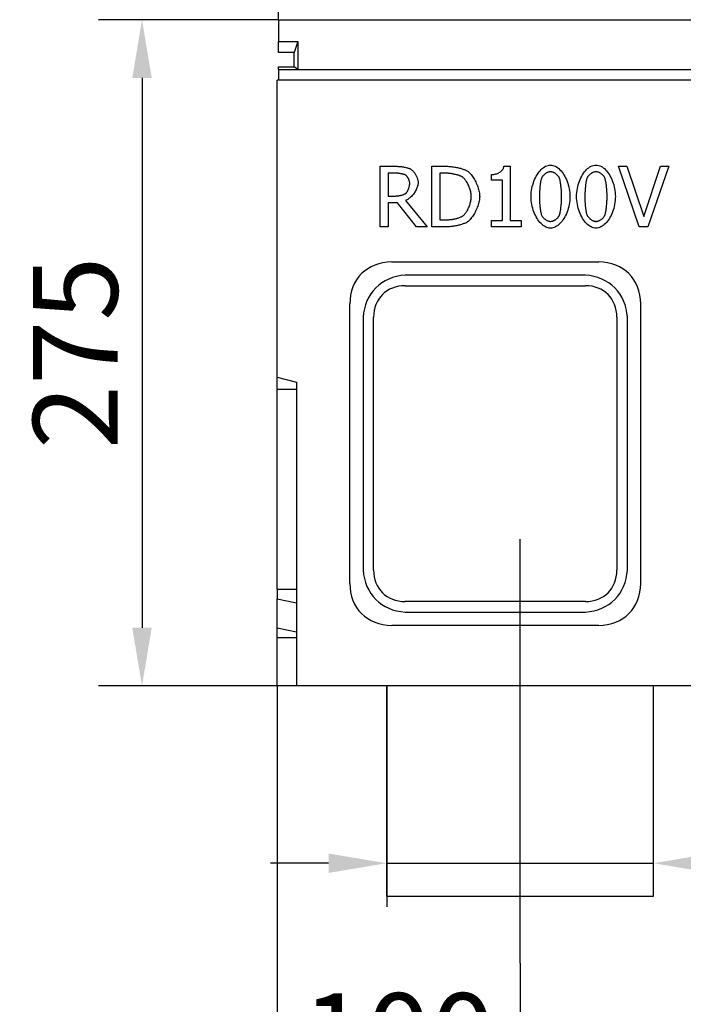
# Model space of a CAD drawing. Extents: x 171 to 3103, y 310 to 4278.
# Drawn here: x 514 to 788, y 2342 to 2748 of the extents above; entities that cross this region are included whole.
import ezdxf

# ---------------------------------------------------------------- set-up
doc = ezdxf.new("R2010")
doc.units = 0
doc.header["$LTSCALE"] = 10
doc.layers.get('DEFPOINTS').update_dxf_attribs({"linetype": 'CONTINUOUS'})
doc.layers.add('DUENN-18', color=10, linetype='CONTINUOUS')
doc.dimstyles.get("Standard").update_dxf_attribs({"dimscale": 10, "dimtxt": 3.5, "dimasz": 2.4, "dimexe": 1.8, "dimexo": 0, "dimgap": 1, "dimtad": 1, "dimdec": 0, "dimrnd": 0.01, "dimzin": 0, "dimtxsty": 'STANDARD', "dimcen": 3, "dimclrd": 256, "dimclre": 256, "dimclrt": 7, "dimazin": 3, "dimtfac": 1, "dimtdec": 0, "dimtix": 1, "dimtmove": 0, "dimatfit": 3, "dimtolj": 1, "dimtzin": 0})

# ---------------------------------------------------------------- blocks, each defined once
blk = doc.blocks.new('*D53')
at = {"layer": 'DEFPOINTS', "color": 0}
for p in [(620.59, 2841.39), (620.59, 2748.1), (1119.59, 2748.1)]:
    blk.add_point(p, dxfattribs=at)
at = {"layer": 'DUENN-18'}
for p, q in [((620.59, 2748.1), (620.59, 2859.39)), ((1119.59, 2748.1), (1119.59, 2859.39)), ((1095.59, 2841.39), (644.59, 2841.39))]:
    blk.add_line(p, q, dxfattribs=at)
for points in [[(644.59, 2845.39), (644.59, 2837.39), (620.59, 2841.39)], [(1095.59, 2845.39), (1095.59, 2837.39), (1119.59, 2841.39)]]:
    blk.add_solid(points, dxfattribs=at)
at = {"layer": 'DUENN-18', "insert": (870.09, 2868.89), "char_height": 35, "attachment_point": 5}
blk.add_mtext('\\A1;500', dxfattribs=at)
blk = doc.blocks.new('*D30')
at = {"layer": 'DEFPOINTS', "color": 0}
for p in [(620.59, 2748.1), (564.34, 2473.1), (620.09, 2473.1)]:
    blk.add_point(p, dxfattribs=at)
at = {"layer": 'DUENN-18'}
for p, q in [((620.59, 2748.1), (546.34, 2748.1)), ((564.34, 2724.1), (564.34, 2497.1)), ((620.09, 2473.1), (546.34, 2473.1))]:
    blk.add_line(p, q, dxfattribs=at)
for points in [[(560.34, 2724.1), (568.34, 2724.1), (564.34, 2748.1)], [(560.34, 2497.1), (568.34, 2497.1), (564.34, 2473.1)]]:
    blk.add_solid(points, dxfattribs=at)
at = {"layer": 'DUENN-18', "insert": (536.84, 2610.6), "char_height": 35, "attachment_point": 5, "rotation": 90}
blk.add_mtext('\\A1;275', dxfattribs=at)
blk = doc.blocks.new('*D31')
at = {"layer": 'DEFPOINTS', "color": 0}
for p in [(620.09, 2473.1), (720.34, 2358.68), (620.09, 2301.25)]:
    blk.add_point(p, dxfattribs=at)
at = {"layer": 'DUENN-18'}
for p, q in [((620.09, 2473.1), (620.09, 2283.25)), ((720.34, 2358.68), (720.34, 2283.25)), ((696.34, 2301.25), (644.09, 2301.25))]:
    blk.add_line(p, q, dxfattribs=at)
for points in [[(644.09, 2305.25), (644.09, 2297.25), (620.09, 2301.25)], [(696.34, 2305.25), (696.34, 2297.25), (720.34, 2301.25)]]:
    blk.add_solid(points, dxfattribs=at)
at = {"layer": 'DUENN-18', "insert": (670.22, 2328.75), "char_height": 35, "attachment_point": 5}
blk.add_mtext('\\A1;100', dxfattribs=at)
blk = doc.blocks.new('*D22')
at = {"layer": 'DEFPOINTS', "color": 0}
for p in [(665.34, 2473.1), (665.34, 2399.91), (775.34, 2386.27)]:
    blk.add_point(p, dxfattribs=at)
at = {"layer": 'DUENN-18'}
for p, q in [((665.34, 2473.1), (665.34, 2381.91)), ((775.34, 2386.27), (775.34, 2417.91)), ((641.34, 2399.91), (617.34, 2399.91)), ((665.34, 2399.91), (775.34, 2399.91)), ((799.34, 2399.91), (964.85, 2399.91))]:
    blk.add_line(p, q, dxfattribs=at)
for points in [[(641.34, 2403.91), (641.34, 2395.91), (665.34, 2399.91)], [(799.34, 2403.91), (799.34, 2395.91), (775.34, 2399.91)]]:
    blk.add_solid(points, dxfattribs=at)
at = {"layer": 'DUENN-18', "insert": (902.35, 2427.41), "char_height": 35, "attachment_point": 5}
blk.add_mtext('\\A1;%%c100', dxfattribs=at)

msp = doc.modelspace()

# ---------------------------------------------------------------- linework, layer by layer
at = {"layer": 'DUENN-18'}
for p, q in [((620.59, 2748.1, 156.45), (620.59, 2739.1, 156.45)), ((620.59, 2748.1, 156.45), (1119.59, 2748.1, 156.45)), ((620.59, 2739.1, 156.45), (628.59, 2739.1, 156.45)), ((620.59, 2734.6, 156.45), (620.59, 2739.1, 156.45)), ((628.59, 2739.1, 156.45), (627.09, 2734.6, 156.45)), ((628.59, 2739.1, 156.45), (628.59, 2727.6, 156.45)), ((627.09, 2734.6, 156.45), (620.59, 2734.6, 156.45)), ((627.09, 2728.6, 156.45), (627.09, 2734.6, 156.45)), ((620.59, 2728.6, 156.45), (627.09, 2728.6, 156.45)), ((620.59, 2727.6, 156.45), (620.59, 2728.6, 156.45)), ((620.59, 2727.6, 156.45), (628.59, 2727.6, 156.45)), ((620.59, 2727.6, 156.45), (620.59, 2723.1, 156.45)), ((628.59, 2727.6, 156.45), (627.09, 2728.6, 156.45)), ((628.59, 2727.6, 156.45), (1111.59, 2727.6, 156.45)), ((1120.09, 2723.1, 156.45), (620.09, 2723.1, 156.45)), ((620.09, 2600.6, 156.45), (620.09, 2723.1, 156.45)), ((662.62, 2662.6, 156.45), (662.62, 2687.6, 156.45)), ((662.62, 2687.6, 156.45), (669.07, 2687.6, 156.45)), ((683.96, 2662.6, 156.45), (683.96, 2687.6, 156.45)), ((683.96, 2687.6, 156.45), (689.65, 2687.6, 156.45)), ((713.7, 2687.68, 156.45), (716.29, 2687.68, 156.45)), ((716.29, 2687.68, 156.45), (716.29, 2665.15, 156.45)), ((769.49, 2662.6, 156.45), (760.88, 2687.6, 156.45)), ((760.88, 2687.6, 156.45), (764.45, 2687.6, 156.45)), ((764.45, 2687.6, 156.45), (771.38, 2666.83, 156.45)), ((771.38, 2666.83, 156.45), (778.3, 2687.6, 156.45)), ((781.69, 2687.6, 156.45), (773.08, 2662.6, 156.45)), ((778.3, 2687.6, 156.45), (781.69, 2687.6, 156.45)), ((669.25, 2684.72, 156.45), (665.95, 2684.72, 156.45)), ((665.95, 2684.72, 156.45), (665.95, 2675.32, 156.45)), ((689.81, 2684.72, 156.45), (687.28, 2684.72, 156.45)), ((687.28, 2684.72, 156.45), (687.28, 2665.47, 156.45)), ((708.53, 2681.9, 156.45), (708.53, 2684.19, 156.45)), ((713.07, 2681.9, 156.45), (708.53, 2681.9, 156.45)), ((713.07, 2665.15, 156.45), (713.07, 2681.9, 156.45)), ((665.95, 2675.32, 156.45), (668.86, 2675.32, 156.45)), ((669.75, 2672.54, 156.45), (665.95, 2672.54, 156.45)), ((665.95, 2672.54, 156.45), (665.95, 2662.6, 156.45)), ((677.66, 2662.6, 156.45), (669.75, 2672.54, 156.45)), ((673.08, 2673.48, 156.45), (681.97, 2662.6, 156.45)), ((665.95, 2662.6, 156.45), (662.62, 2662.6, 156.45)), ((681.97, 2662.6, 156.45), (677.66, 2662.6, 156.45)), ((689.71, 2662.6, 156.45), (683.96, 2662.6, 156.45)), ((687.28, 2665.47, 156.45), (689.81, 2665.47, 156.45)), ((708.53, 2662.6, 156.45), (708.53, 2665.15, 156.45)), ((708.53, 2665.15, 156.45), (713.07, 2665.15, 156.45)), ((720.73, 2662.6, 156.45), (708.53, 2662.6, 156.45)), ((716.29, 2665.15, 156.45), (720.73, 2665.15, 156.45)), ((720.73, 2665.15, 156.45), (720.73, 2662.6, 156.45)), ((773.08, 2662.6, 156.45), (769.49, 2662.6, 156.45)), ((667.41, 2648.1, 156.45), (752.77, 2648.1, 156.45)), ((747.29, 2642.62, 156.45), (672.9, 2642.62, 156.45)), ((672.9, 2638.29, 156.45), (747.29, 2638.29, 156.45)), ((650.09, 2515.42, 156.45), (650.09, 2630.78, 156.45)), ((770.09, 2630.78, 156.45), (770.09, 2515.42, 156.45)), ((655.58, 2625.3, 156.45), (655.58, 2520.91, 156.45)), ((659.91, 2520.91, 156.45), (659.91, 2625.3, 156.45)), ((760.28, 2625.3, 156.45), (760.28, 2520.91, 156.45)), ((764.61, 2520.91, 156.45), (764.61, 2625.3, 156.45)), ((620.09, 2600.6, 156.45), (628.09, 2598.46, 156.45)), ((620.09, 2595.6, 156.45), (620.09, 2600.6, 156.45)), ((628.09, 2598.46, 156.45), (628.09, 2473.1, 156.45)), ((620.09, 2513.1, 156.45), (620.09, 2595.6, 156.45)), ((620.09, 2595.6, 156.45), (628.09, 2595.6, 156.45)), ((620.09, 2513.1, 156.45), (620.09, 2509.1, 156.45)), ((620.09, 2513.1, 156.45), (628.09, 2513.1, 156.45)), ((620.09, 2497.1, 156.45), (620.09, 2509.1, 156.45)), ((620.09, 2509.1, 156.45), (628.09, 2507.39, 156.45)), ((747.29, 2507.92, 156.45), (672.9, 2507.92, 156.45)), ((672.9, 2503.59, 156.45), (747.29, 2503.59, 156.45)), ((620.09, 2493.1, 156.45), (620.09, 2497.1, 156.45)), ((620.09, 2497.1, 156.45), (628.09, 2495.39, 156.45)), ((752.77, 2498.1, 156.45), (667.41, 2498.1, 156.45)), ((620.09, 2473.1, 156.45), (620.09, 2493.1, 156.45)), ((620.09, 2493.1, 156.45), (628.09, 2493.1, 156.45)), ((628.09, 2473.1, 156.45), (620.09, 2473.1, 156.45)), ((958.09, 2473.1, 156.45), (628.09, 2473.1, 156.45))]:
    msp.add_line(p, q, dxfattribs=at)
at = {"layer": 'DUENN-18', "ltscale": 5}
msp.add_line((720.34, 2358.68, 156.45), (720.34, 2533.73, 156.45), dxfattribs=at)
at = {"layer": 'DUENN-18', "ltscale": 10}
for p, q in [((665.34, 2386.27, 156.45), (665.34, 2473.1, 156.45)), ((775.34, 2386.27, 156.45), (775.34, 2473.1, 156.45)), ((665.34, 2386.27, 156.45), (775.34, 2386.27, 156.45))]:
    msp.add_line(p, q, dxfattribs=at)
at = {"layer": 'DUENN-18', "flags": 128}
for points in [[(669.07, 2687.6), (669.34, 2687.59), (669.62, 2687.59), (669.9, 2687.57), (670.19, 2687.56), (670.48, 2687.54), (670.78, 2687.51), (671.08, 2687.48), (671.38, 2687.44), (671.68, 2687.4), (671.97, 2687.36), (672.27, 2687.31), (672.56, 2687.26), (672.85, 2687.2), (673.13, 2687.14), (673.4, 2687.07), (673.67, 2687), (673.93, 2686.92), (674.18, 2686.84), (674.42, 2686.76), (674.65, 2686.67), (674.86, 2686.58), (675.07, 2686.48), (675.25, 2686.38), (675.43, 2686.28)], [(689.65, 2687.6), (690.09, 2687.59), (690.54, 2687.58), (690.99, 2687.55), (691.44, 2687.51), (691.89, 2687.47), (692.34, 2687.42), (692.78, 2687.36), (693.22, 2687.29), (693.66, 2687.21), (694.09, 2687.13), (694.51, 2687.05), (694.92, 2686.95), (695.32, 2686.86), (695.7, 2686.75), (696.08, 2686.65), (696.44, 2686.54), (696.78, 2686.43), (697.1, 2686.31), (697.41, 2686.2), (697.69, 2686.08), (697.96, 2685.96), (698.2, 2685.85), (698.41, 2685.73), (698.6, 2685.61)], [(708.53, 2684.19), (708.85, 2684.2), (709.17, 2684.22), (709.49, 2684.26), (709.8, 2684.31), (710.1, 2684.37), (710.4, 2684.45), (710.69, 2684.54), (710.98, 2684.65), (711.25, 2684.76), (711.52, 2684.89), (711.77, 2685.03), (712.02, 2685.18), (712.25, 2685.34), (712.47, 2685.51), (712.67, 2685.68), (712.86, 2685.87), (713.03, 2686.07), (713.18, 2686.28), (713.32, 2686.49), (713.44, 2686.72), (713.53, 2686.95), (713.61, 2687.18), (713.67, 2687.43), (713.7, 2687.68)], [(724.9, 2675.08), (724.92, 2675.92), (724.98, 2676.75), (725.08, 2677.58), (725.21, 2678.39), (725.38, 2679.19), (725.58, 2679.97), (725.81, 2680.73), (726.07, 2681.46), (726.35, 2682.17), (726.67, 2682.85), (727.01, 2683.51), (727.37, 2684.13), (727.75, 2684.71), (728.15, 2685.26), (728.57, 2685.77), (729.01, 2686.23), (729.46, 2686.65), (729.93, 2687.02), (730.4, 2687.34), (730.89, 2687.61), (731.38, 2687.82), (731.89, 2687.98), (732.39, 2688.07), (732.9, 2688.1)], [(732.9, 2688.1), (733.42, 2688.07), (733.92, 2687.97), (734.43, 2687.81), (734.92, 2687.59), (735.41, 2687.32), (735.89, 2686.99), (736.35, 2686.61), (736.8, 2686.18), (737.24, 2685.71), (737.65, 2685.19), (738.06, 2684.64), (738.44, 2684.05), (738.8, 2683.42), (739.13, 2682.76), (739.44, 2682.08), (739.73, 2681.37), (739.99, 2680.63), (740.22, 2679.88), (740.41, 2679.11), (740.58, 2678.33), (740.71, 2677.53), (740.81, 2676.72), (740.87, 2675.91), (740.89, 2675.1)], [(743.66, 2675.08), (743.68, 2675.92), (743.74, 2676.75), (743.84, 2677.58), (743.97, 2678.39), (744.14, 2679.19), (744.34, 2679.97), (744.57, 2680.73), (744.83, 2681.46), (745.11, 2682.17), (745.43, 2682.85), (745.77, 2683.51), (746.13, 2684.13), (746.51, 2684.71), (746.91, 2685.26), (747.33, 2685.77), (747.77, 2686.23), (748.22, 2686.65), (748.69, 2687.02), (749.16, 2687.34), (749.65, 2687.61), (750.14, 2687.82), (750.65, 2687.98), (751.15, 2688.07), (751.66, 2688.1)], [(751.66, 2688.1), (752.18, 2688.07), (752.68, 2687.97), (753.19, 2687.81), (753.68, 2687.59), (754.17, 2687.32), (754.65, 2686.99), (755.11, 2686.61), (755.56, 2686.18), (756, 2685.71), (756.42, 2685.19), (756.82, 2684.64), (757.2, 2684.05), (757.56, 2683.42), (757.89, 2682.76), (758.2, 2682.08), (758.49, 2681.37), (758.75, 2680.63), (758.98, 2679.88), (759.17, 2679.11), (759.34, 2678.33), (759.47, 2677.53), (759.57, 2676.72), (759.63, 2675.91), (759.65, 2675.1)], [(673.22, 2683.87), (673.12, 2683.93), (673.02, 2683.98), (672.9, 2684.04), (672.77, 2684.09), (672.64, 2684.15), (672.49, 2684.2), (672.34, 2684.25), (672.18, 2684.3), (672.01, 2684.34), (671.84, 2684.39), (671.67, 2684.43), (671.48, 2684.47), (671.3, 2684.51), (671.11, 2684.54), (670.92, 2684.57), (670.73, 2684.6), (670.54, 2684.63), (670.35, 2684.65), (670.16, 2684.67), (669.97, 2684.69), (669.79, 2684.7), (669.6, 2684.71), (669.42, 2684.72), (669.25, 2684.72)], [(674.8, 2680.55), (674.8, 2680.69), (674.78, 2680.83), (674.76, 2680.98), (674.74, 2681.13), (674.71, 2681.29), (674.67, 2681.45), (674.62, 2681.61), (674.57, 2681.77), (674.51, 2681.93), (674.45, 2682.1), (674.38, 2682.26), (674.31, 2682.41), (674.24, 2682.57), (674.16, 2682.72), (674.08, 2682.87), (673.99, 2683.01), (673.9, 2683.14), (673.81, 2683.27), (673.71, 2683.39), (673.62, 2683.51), (673.52, 2683.61), (673.42, 2683.71), (673.32, 2683.79), (673.22, 2683.87)], [(675.43, 2686.28), (675.59, 2686.16), (675.76, 2686.03), (675.93, 2685.88), (676.09, 2685.72), (676.26, 2685.54), (676.43, 2685.34), (676.59, 2685.14), (676.75, 2684.92), (676.9, 2684.69), (677.05, 2684.46), (677.2, 2684.21), (677.34, 2683.96), (677.47, 2683.71), (677.6, 2683.44), (677.71, 2683.18), (677.82, 2682.91), (677.92, 2682.64), (678.01, 2682.37), (678.08, 2682.11), (678.15, 2681.84), (678.2, 2681.57), (678.23, 2681.31), (678.26, 2681.06), (678.26, 2680.81)], [(696.42, 2683.22), (696.24, 2683.32), (696.05, 2683.42), (695.84, 2683.51), (695.62, 2683.61), (695.38, 2683.7), (695.14, 2683.79), (694.88, 2683.88), (694.61, 2683.96), (694.33, 2684.04), (694.05, 2684.12), (693.75, 2684.2), (693.46, 2684.27), (693.15, 2684.33), (692.85, 2684.4), (692.54, 2684.45), (692.23, 2684.51), (691.91, 2684.55), (691.6, 2684.6), (691.3, 2684.63), (690.99, 2684.66), (690.69, 2684.69), (690.39, 2684.71), (690.1, 2684.72), (689.81, 2684.72)], [(700.2, 2675.12), (700.19, 2675.48), (700.17, 2675.86), (700.12, 2676.24), (700.05, 2676.64), (699.97, 2677.03), (699.88, 2677.43), (699.77, 2677.84), (699.64, 2678.24), (699.5, 2678.64), (699.35, 2679.04), (699.19, 2679.43), (699.02, 2679.81), (698.83, 2680.19), (698.64, 2680.56), (698.44, 2680.91), (698.24, 2681.25), (698.02, 2681.57), (697.8, 2681.87), (697.58, 2682.16), (697.35, 2682.42), (697.12, 2682.66), (696.89, 2682.87), (696.65, 2683.06), (696.42, 2683.22)], [(698.6, 2685.61), (698.91, 2685.39), (699.21, 2685.14), (699.51, 2684.85), (699.82, 2684.53), (700.12, 2684.18), (700.41, 2683.8), (700.7, 2683.4), (700.99, 2682.98), (701.27, 2682.54), (701.53, 2682.08), (701.79, 2681.6), (702.04, 2681.11), (702.28, 2680.61), (702.5, 2680.1), (702.7, 2679.59), (702.89, 2679.07), (703.06, 2678.55), (703.22, 2678.04), (703.35, 2677.52), (703.46, 2677.01), (703.55, 2676.51), (703.62, 2676.02), (703.66, 2675.54), (703.67, 2675.08)], [(729.18, 2682.69), (729.11, 2682.52), (729.05, 2682.32), (728.99, 2682.1), (728.93, 2681.86), (728.88, 2681.59), (728.83, 2681.31), (728.77, 2681.01), (728.72, 2680.7), (728.68, 2680.37), (728.63, 2680.03), (728.59, 2679.68), (728.55, 2679.33), (728.51, 2678.96), (728.48, 2678.6), (728.45, 2678.23), (728.42, 2677.86), (728.39, 2677.49), (728.37, 2677.12), (728.35, 2676.76), (728.33, 2676.4), (728.32, 2676.06), (728.31, 2675.72), (728.31, 2675.39), (728.3, 2675.08)], [(732.9, 2685.33), (732.73, 2685.32), (732.55, 2685.3), (732.36, 2685.27), (732.18, 2685.22), (731.99, 2685.17), (731.8, 2685.1), (731.62, 2685.02), (731.43, 2684.94), (731.25, 2684.84), (731.07, 2684.74), (730.89, 2684.62), (730.71, 2684.5), (730.54, 2684.38), (730.38, 2684.24), (730.22, 2684.11), (730.07, 2683.96), (729.92, 2683.81), (729.78, 2683.66), (729.66, 2683.5), (729.54, 2683.35), (729.43, 2683.19), (729.33, 2683.02), (729.25, 2682.86), (729.18, 2682.69)], [(736.57, 2682.73), (736.5, 2682.89), (736.42, 2683.05), (736.32, 2683.21), (736.22, 2683.37), (736.1, 2683.53), (735.98, 2683.68), (735.85, 2683.83), (735.7, 2683.97), (735.56, 2684.12), (735.4, 2684.25), (735.24, 2684.38), (735.07, 2684.51), (734.9, 2684.63), (734.72, 2684.74), (734.54, 2684.84), (734.36, 2684.94), (734.18, 2685.03), (733.99, 2685.1), (733.81, 2685.17), (733.62, 2685.22), (733.44, 2685.27), (733.26, 2685.3), (733.08, 2685.32), (732.9, 2685.33)], [(737.48, 2675.1), (737.48, 2675.42), (737.47, 2675.76), (737.46, 2676.11), (737.45, 2676.47), (737.43, 2676.83), (737.41, 2677.2), (737.39, 2677.57), (737.36, 2677.94), (737.33, 2678.31), (737.29, 2678.68), (737.26, 2679.04), (737.22, 2679.4), (737.17, 2679.76), (737.13, 2680.1), (737.08, 2680.44), (737.03, 2680.76), (736.98, 2681.07), (736.93, 2681.36), (736.87, 2681.64), (736.81, 2681.9), (736.75, 2682.15), (736.69, 2682.37), (736.63, 2682.56), (736.57, 2682.73)], [(747.94, 2682.69), (747.87, 2682.52), (747.81, 2682.32), (747.75, 2682.1), (747.7, 2681.86), (747.64, 2681.59), (747.59, 2681.31), (747.53, 2681.01), (747.48, 2680.7), (747.44, 2680.37), (747.39, 2680.03), (747.35, 2679.68), (747.31, 2679.33), (747.27, 2678.96), (747.24, 2678.6), (747.21, 2678.23), (747.18, 2677.86), (747.15, 2677.49), (747.13, 2677.12), (747.11, 2676.76), (747.09, 2676.4), (747.08, 2676.06), (747.07, 2675.72), (747.07, 2675.39), (747.06, 2675.08)], [(751.66, 2685.33), (751.49, 2685.32), (751.31, 2685.3), (751.12, 2685.27), (750.94, 2685.22), (750.75, 2685.17), (750.57, 2685.1), (750.38, 2685.02), (750.19, 2684.94), (750.01, 2684.84), (749.83, 2684.74), (749.65, 2684.62), (749.47, 2684.5), (749.3, 2684.38), (749.14, 2684.24), (748.98, 2684.11), (748.83, 2683.96), (748.68, 2683.81), (748.54, 2683.66), (748.42, 2683.5), (748.3, 2683.35), (748.19, 2683.19), (748.09, 2683.02), (748.01, 2682.86), (747.94, 2682.69)], [(755.33, 2682.73), (755.26, 2682.89), (755.18, 2683.05), (755.08, 2683.21), (754.98, 2683.37), (754.86, 2683.53), (754.74, 2683.68), (754.61, 2683.83), (754.46, 2683.97), (754.32, 2684.12), (754.16, 2684.25), (754, 2684.38), (753.83, 2684.51), (753.66, 2684.63), (753.48, 2684.74), (753.3, 2684.84), (753.12, 2684.94), (752.94, 2685.03), (752.75, 2685.1), (752.57, 2685.17), (752.39, 2685.22), (752.2, 2685.27), (752.02, 2685.3), (751.84, 2685.32), (751.66, 2685.33)], [(756.24, 2675.1), (756.24, 2675.42), (756.23, 2675.76), (756.22, 2676.11), (756.21, 2676.47), (756.19, 2676.83), (756.17, 2677.2), (756.15, 2677.57), (756.12, 2677.94), (756.09, 2678.31), (756.05, 2678.68), (756.02, 2679.04), (755.98, 2679.4), (755.93, 2679.76), (755.89, 2680.1), (755.84, 2680.44), (755.79, 2680.76), (755.74, 2681.07), (755.69, 2681.36), (755.63, 2681.64), (755.57, 2681.9), (755.51, 2682.15), (755.45, 2682.37), (755.39, 2682.56), (755.33, 2682.73)], [(678.26, 2680.81), (678.25, 2680.46), (678.21, 2680.11), (678.14, 2679.75), (678.05, 2679.38), (677.93, 2679.01), (677.79, 2678.64), (677.63, 2678.26), (677.45, 2677.89), (677.25, 2677.52), (677.04, 2677.16), (676.81, 2676.8), (676.57, 2676.45), (676.31, 2676.11), (676.05, 2675.78), (675.77, 2675.47), (675.48, 2675.17), (675.19, 2674.88), (674.9, 2674.61), (674.6, 2674.37), (674.29, 2674.14), (673.99, 2673.93), (673.68, 2673.76), (673.38, 2673.6), (673.08, 2673.48)], [(673.38, 2676.62), (673.47, 2676.71), (673.56, 2676.81), (673.65, 2676.93), (673.74, 2677.06), (673.83, 2677.19), (673.91, 2677.34), (673.99, 2677.49), (674.07, 2677.65), (674.15, 2677.82), (674.22, 2677.99), (674.3, 2678.17), (674.36, 2678.35), (674.43, 2678.54), (674.49, 2678.73), (674.54, 2678.91), (674.59, 2679.1), (674.64, 2679.29), (674.68, 2679.48), (674.72, 2679.67), (674.74, 2679.85), (674.77, 2680.03), (674.79, 2680.21), (674.8, 2680.38), (674.8, 2680.55)], [(668.86, 2675.32), (669.05, 2675.32), (669.24, 2675.33), (669.44, 2675.34), (669.64, 2675.36), (669.85, 2675.38), (670.07, 2675.41), (670.28, 2675.44), (670.5, 2675.48), (670.72, 2675.52), (670.93, 2675.57), (671.15, 2675.62), (671.37, 2675.67), (671.58, 2675.73), (671.78, 2675.79), (671.98, 2675.86), (672.18, 2675.93), (672.37, 2676), (672.54, 2676.08), (672.71, 2676.16), (672.87, 2676.25), (673.02, 2676.33), (673.15, 2676.42), (673.27, 2676.52), (673.38, 2676.62)], [(696.72, 2667.13), (696.94, 2667.3), (697.15, 2667.48), (697.37, 2667.7), (697.58, 2667.93), (697.79, 2668.19), (698, 2668.47), (698.2, 2668.76), (698.4, 2669.08), (698.59, 2669.41), (698.77, 2669.75), (698.95, 2670.11), (699.12, 2670.47), (699.27, 2670.85), (699.42, 2671.23), (699.56, 2671.62), (699.69, 2672.01), (699.8, 2672.41), (699.91, 2672.8), (699.99, 2673.2), (700.07, 2673.59), (700.13, 2673.98), (700.17, 2674.37), (700.2, 2674.75), (700.2, 2675.12)], [(703.67, 2675.08), (703.65, 2674.64), (703.61, 2674.18), (703.55, 2673.71), (703.45, 2673.22), (703.34, 2672.72), (703.2, 2672.21), (703.04, 2671.7), (702.86, 2671.18), (702.67, 2670.66), (702.46, 2670.15), (702.23, 2669.64), (701.99, 2669.13), (701.74, 2668.64), (701.47, 2668.16), (701.2, 2667.69), (700.92, 2667.24), (700.64, 2666.81), (700.34, 2666.41), (700.05, 2666.03), (699.75, 2665.67), (699.45, 2665.35), (699.15, 2665.07), (698.86, 2664.81), (698.56, 2664.6)], [(732.9, 2662.07), (732.39, 2662.1), (731.88, 2662.2), (731.37, 2662.36), (730.88, 2662.58), (730.39, 2662.85), (729.91, 2663.18), (729.44, 2663.55), (728.99, 2663.98), (728.55, 2664.45), (728.13, 2664.96), (727.73, 2665.51), (727.35, 2666.1), (726.99, 2666.73), (726.66, 2667.38), (726.34, 2668.07), (726.06, 2668.78), (725.8, 2669.51), (725.57, 2670.27), (725.37, 2671.04), (725.21, 2671.83), (725.07, 2672.63), (724.98, 2673.44), (724.92, 2674.25), (724.9, 2675.08)], [(728.3, 2675.08), (728.31, 2674.74), (728.31, 2674.4), (728.32, 2674.05), (728.33, 2673.7), (728.35, 2673.34), (728.36, 2672.98), (728.38, 2672.62), (728.41, 2672.26), (728.43, 2671.9), (728.46, 2671.54), (728.5, 2671.19), (728.53, 2670.84), (728.57, 2670.49), (728.61, 2670.16), (728.65, 2669.84), (728.7, 2669.52), (728.75, 2669.22), (728.8, 2668.93), (728.85, 2668.65), (728.91, 2668.39), (728.97, 2668.15), (729.03, 2667.93), (729.09, 2667.72), (729.16, 2667.54)], [(740.89, 2675.1), (740.87, 2674.26), (740.81, 2673.43), (740.71, 2672.61), (740.58, 2671.8), (740.41, 2671), (740.21, 2670.22), (739.98, 2669.47), (739.72, 2668.73), (739.43, 2668.02), (739.12, 2667.34), (738.78, 2666.68), (738.42, 2666.06), (738.04, 2665.47), (737.64, 2664.93), (737.22, 2664.42), (736.78, 2663.95), (736.33, 2663.53), (735.87, 2663.16), (735.39, 2662.84), (734.91, 2662.57), (734.42, 2662.35), (733.92, 2662.2), (733.41, 2662.1), (732.9, 2662.07)], [(736.59, 2667.48), (736.65, 2667.65), (736.71, 2667.84), (736.77, 2668.06), (736.83, 2668.29), (736.88, 2668.55), (736.93, 2668.83), (736.99, 2669.12), (737.04, 2669.43), (737.09, 2669.75), (737.13, 2670.09), (737.18, 2670.43), (737.22, 2670.79), (737.26, 2671.15), (737.29, 2671.51), (737.33, 2671.88), (737.36, 2672.25), (737.39, 2672.62), (737.41, 2672.99), (737.43, 2673.36), (737.45, 2673.72), (737.46, 2674.08), (737.47, 2674.43), (737.48, 2674.77), (737.48, 2675.1)], [(751.66, 2662.07), (751.15, 2662.1), (750.64, 2662.2), (750.13, 2662.36), (749.64, 2662.58), (749.15, 2662.85), (748.67, 2663.18), (748.2, 2663.55), (747.75, 2663.98), (747.31, 2664.45), (746.9, 2664.96), (746.49, 2665.51), (746.11, 2666.1), (745.75, 2666.73), (745.42, 2667.38), (745.1, 2668.07), (744.82, 2668.78), (744.56, 2669.51), (744.33, 2670.27), (744.13, 2671.04), (743.97, 2671.83), (743.84, 2672.63), (743.74, 2673.44), (743.68, 2674.25), (743.66, 2675.08)], [(747.06, 2675.08), (747.07, 2674.74), (747.07, 2674.4), (747.08, 2674.05), (747.09, 2673.7), (747.11, 2673.34), (747.12, 2672.98), (747.14, 2672.62), (747.17, 2672.26), (747.19, 2671.9), (747.22, 2671.54), (747.26, 2671.19), (747.29, 2670.84), (747.33, 2670.49), (747.37, 2670.16), (747.41, 2669.84), (747.46, 2669.52), (747.51, 2669.22), (747.56, 2668.93), (747.61, 2668.65), (747.67, 2668.39), (747.73, 2668.15), (747.79, 2667.93), (747.85, 2667.72), (747.92, 2667.54)], [(759.65, 2675.1), (759.63, 2674.26), (759.57, 2673.43), (759.47, 2672.61), (759.34, 2671.8), (759.17, 2671), (758.97, 2670.22), (758.74, 2669.47), (758.48, 2668.73), (758.19, 2668.02), (757.88, 2667.34), (757.54, 2666.68), (757.18, 2666.06), (756.8, 2665.47), (756.4, 2664.93), (755.98, 2664.42), (755.54, 2663.95), (755.09, 2663.53), (754.63, 2663.16), (754.15, 2662.84), (753.67, 2662.57), (753.18, 2662.35), (752.68, 2662.2), (752.17, 2662.1), (751.66, 2662.07)], [(755.35, 2667.48), (755.41, 2667.65), (755.47, 2667.84), (755.53, 2668.06), (755.59, 2668.29), (755.64, 2668.55), (755.69, 2668.83), (755.75, 2669.12), (755.8, 2669.43), (755.85, 2669.75), (755.89, 2670.09), (755.94, 2670.43), (755.98, 2670.79), (756.02, 2671.15), (756.05, 2671.51), (756.09, 2671.88), (756.12, 2672.25), (756.15, 2672.62), (756.17, 2672.99), (756.19, 2673.36), (756.21, 2673.72), (756.22, 2674.08), (756.23, 2674.43), (756.24, 2674.77), (756.24, 2675.1)], [(689.81, 2665.47), (690.09, 2665.48), (690.39, 2665.49), (690.69, 2665.51), (691, 2665.53), (691.31, 2665.56), (691.63, 2665.6), (691.96, 2665.64), (692.28, 2665.69), (692.61, 2665.75), (692.94, 2665.81), (693.26, 2665.88), (693.58, 2665.95), (693.9, 2666.02), (694.21, 2666.1), (694.52, 2666.19), (694.82, 2666.28), (695.1, 2666.38), (695.38, 2666.47), (695.64, 2666.58), (695.89, 2666.68), (696.12, 2666.79), (696.34, 2666.9), (696.54, 2667.02), (696.72, 2667.13)], [(729.16, 2667.54), (729.22, 2667.38), (729.3, 2667.21), (729.4, 2667.05), (729.5, 2666.89), (729.62, 2666.73), (729.74, 2666.57), (729.88, 2666.42), (730.02, 2666.27), (730.17, 2666.12), (730.33, 2665.97), (730.49, 2665.84), (730.66, 2665.71), (730.84, 2665.58), (731.02, 2665.47), (731.2, 2665.36), (731.39, 2665.26), (731.58, 2665.16), (731.77, 2665.08), (731.96, 2665.01), (732.15, 2664.95), (732.34, 2664.91), (732.53, 2664.87), (732.72, 2664.85), (732.9, 2664.85)], [(732.9, 2664.85), (733.08, 2664.85), (733.26, 2664.87), (733.44, 2664.9), (733.62, 2664.95), (733.8, 2665), (733.99, 2665.07), (734.17, 2665.15), (734.36, 2665.24), (734.54, 2665.33), (734.72, 2665.44), (734.9, 2665.55), (735.07, 2665.67), (735.24, 2665.8), (735.41, 2665.93), (735.56, 2666.07), (735.72, 2666.21), (735.86, 2666.36), (735.99, 2666.51), (736.12, 2666.67), (736.24, 2666.83), (736.34, 2666.99), (736.44, 2667.15), (736.52, 2667.31), (736.59, 2667.48)], [(747.92, 2667.54), (747.98, 2667.38), (748.06, 2667.21), (748.16, 2667.05), (748.26, 2666.89), (748.38, 2666.73), (748.5, 2666.57), (748.64, 2666.42), (748.78, 2666.27), (748.93, 2666.12), (749.09, 2665.97), (749.25, 2665.84), (749.42, 2665.71), (749.6, 2665.58), (749.78, 2665.47), (749.96, 2665.36), (750.15, 2665.26), (750.34, 2665.16), (750.53, 2665.08), (750.72, 2665.01), (750.91, 2664.95), (751.1, 2664.91), (751.29, 2664.87), (751.48, 2664.85), (751.66, 2664.85)], [(751.66, 2664.85), (751.84, 2664.85), (752.02, 2664.87), (752.2, 2664.9), (752.38, 2664.95), (752.56, 2665), (752.75, 2665.07), (752.93, 2665.15), (753.12, 2665.24), (753.3, 2665.33), (753.48, 2665.44), (753.66, 2665.55), (753.83, 2665.67), (754, 2665.8), (754.17, 2665.93), (754.32, 2666.07), (754.48, 2666.21), (754.62, 2666.36), (754.75, 2666.51), (754.88, 2666.67), (755, 2666.83), (755.1, 2666.99), (755.2, 2667.15), (755.28, 2667.31), (755.35, 2667.48)], [(698.56, 2664.6), (698.32, 2664.45), (698.05, 2664.31), (697.76, 2664.17), (697.46, 2664.04), (697.14, 2663.91), (696.8, 2663.78), (696.46, 2663.67), (696.1, 2663.55), (695.73, 2663.44), (695.35, 2663.34), (694.96, 2663.24), (694.56, 2663.15), (694.16, 2663.07), (693.75, 2662.99), (693.34, 2662.92), (692.93, 2662.85), (692.52, 2662.79), (692.11, 2662.74), (691.7, 2662.7), (691.29, 2662.66), (690.89, 2662.63), (690.49, 2662.61), (690.09, 2662.6), (689.71, 2662.6)]]:
    msp.add_lwpolyline(points, dxfattribs=at)
at = {"layer": 'DUENN-18'}
for centre, major_axis, ratio in [((673.19, 2625.01, 156.45), (-18.26, 18.26), 0.774597), ((747, 2625.01, 156.45), (18.26, 18.26), 0.774597), ((677.23, 2620.97, 156.45), (-16.43, 16.43), 0.860663), ((742.96, 2620.97, 156.45), (16.43, 16.43), 0.860663), ((677.23, 2620.97, 156.45), (-13.69, 13.69), 0.774597), ((742.96, 2620.97, 156.45), (13.69, 13.69), 0.774597), ((677.23, 2525.24, 156.45), (-16.43, -16.43), 0.860663), ((677.23, 2525.24, 156.45), (-13.69, -13.69), 0.774597), ((742.96, 2525.24, 156.45), (16.43, -16.43), 0.860663), ((742.96, 2525.24, 156.45), (13.69, -13.69), 0.774597), ((673.19, 2521.2, 156.45), (-18.26, -18.26), 0.774597), ((747, 2521.2, 156.45), (18.26, -18.26), 0.774597)]:
    msp.add_ellipse(centre, major_axis=major_axis, ratio=ratio, start_param=5.624127, end_param=6.942243, dxfattribs=at)

# ---------------------------------------------------------------- dimensions: what is measured, and where the dimension line sits
dim = msp.add_linear_dim(base=(620.59, 2841.39, 156.45), p1=(1119.59, 2748.1, 156.45), p2=(620.59, 2748.1, 156.45), text='500', dimstyle='STANDARD', override={"dimclrt": 256}, dxfattribs=at)
dim.commit()
dim.dimension.update_dxf_attribs({"geometry": '*D53', "text_midpoint": (870.09, 2868.89, 156.45)})
dim = msp.add_linear_dim(base=(564.34, 2473.1, 156.45), p1=(620.59, 2748.1, 156.45), p2=(620.09, 2473.1, 156.45), angle=90, dimstyle='STANDARD', override={"dimclrt": 256}, dxfattribs=at)
dim.commit()
dim.dimension.update_dxf_attribs({"geometry": '*D30', "text_midpoint": (536.84, 2610.6, 156.45)})
dim = msp.add_linear_dim(base=(665.34, 2399.91, 156.45), p1=(775.34, 2386.27, 156.45), p2=(665.34, 2473.1, 156.45), text='%%c100', dimstyle='STANDARD', override={"dimclrt": 256}, dxfattribs=at)
dim.commit()
dim.dimension.update_dxf_attribs({"geometry": '*D22', "text_midpoint": (902.35, 2399.91, 156.45), "dimtype": 160})
dim = msp.add_linear_dim(base=(620.09, 2301.25, 156.45), p1=(720.34, 2358.68, 156.45), p2=(620.09, 2473.1, 156.45), dimstyle='STANDARD', override={"dimclrt": 256}, dxfattribs=at)
dim.commit()
dim.dimension.update_dxf_attribs({"geometry": '*D31', "text_midpoint": (670.22, 2328.75, 156.45)})

doc.saveas('drawing.dxf')
